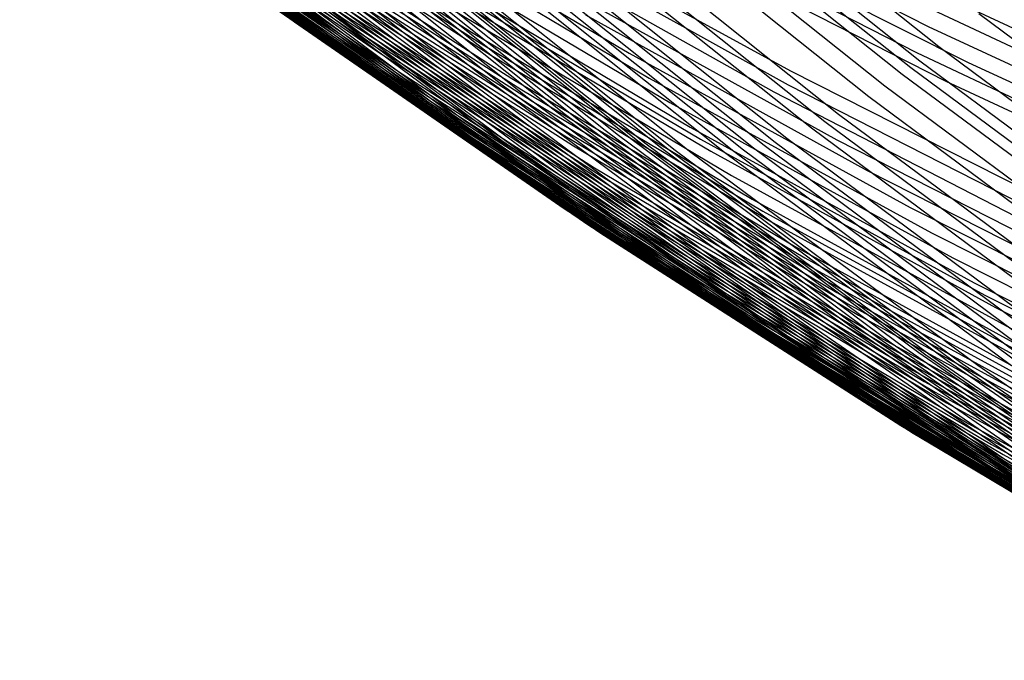
# Model space of a CAD drawing. Units: millimetres. Extents: x -108 to 206, y -234 to -33.
# Drawn here: x 40 to 50, y -218 to -212 of the extents above; entities that cross this region are included whole.
import ezdxf

# ---------------------------------------------------------------- set-up
doc = ezdxf.new("R2010")
doc.units = ezdxf.units.MM
doc.header["$MEASUREMENT"] = 0
doc.layers.add('mona small 4', color=7, linetype='Continuous', true_color=0xa4ac0a)

msp = doc.modelspace()

# ---------------------------------------------------------------- linework, layer by layer
at = {"layer": 'mona small 4'}
for p, q in [((41.306, -209.8961, 268.7458), (43.9109, -211.9741, 269.1973)), ((41.5303, -210.0191, 266.8641), (44.1397, -212.1007, 267.3164)), ((40.4922, -210.0586, 297.4134), (43.0966, -211.9939, 297.8653)), ((40.5997, -210.1308, 296.4731), (43.2067, -212.068, 296.9255)), ((40.7082, -210.2017, 295.5326), (43.3177, -212.1408, 295.9855)), ((40.9741, -210.1747, 317.5987), (43.5776, -211.9741, 318.0511)), ((41.7548, -210.1408, 264.9883), (44.3686, -212.2258, 265.4413)), ((46.5838, -210.1394, 237.1185), (49.2011, -212.2273, 237.5721)), ((40.8177, -210.2714, 294.5919), (43.4297, -212.2124, 295.0452)), ((41.0686, -210.2708, 316.6579), (43.6755, -212.0725, 317.1108)), ((46.4013, -210.2725, 237.5376), (49.0231, -212.3639, 237.992)), ((40.9281, -210.3398, 293.6516), (43.5426, -212.2826, 294.1053)), ((41.1634, -210.366, 315.7194), (43.7736, -212.17, 316.1729)), ((42.2073, -210.3788, 261.2406), (44.8297, -212.4707, 261.6952)), ((46.2279, -210.393, 237.9634), (48.8538, -212.4876, 238.4186)), ((46.3136, -210.3341, 237.7493), (48.9375, -212.4272, 238.2041)), ((41.1512, -210.4728, 291.7746), (43.7705, -212.4192, 292.2291)), ((41.259, -210.4606, 314.7783), (43.8725, -212.2669, 315.2324)), ((42.1643, -210.4193, 332.1391), (44.772, -212.0922, 332.5927)), ((41.2635, -210.5373, 290.8408), (43.8851, -212.4854, 291.2957)), ((42.2556, -210.5266, 331.2025), (44.8671, -212.202, 331.6567)), ((42.4381, -210.4948, 259.3553), (45.0647, -212.59, 259.8106)), ((46.0621, -210.5024, 238.3989), (48.6916, -212.6, 238.8547)), ((41.3764, -210.6006, 289.9089), (44.0002, -212.5504, 290.3643)), ((41.4515, -210.6469, 312.9002), (44.0717, -212.4578, 313.3555)), ((42.3476, -210.6339, 330.2625), (44.9629, -212.3117, 330.7173)), ((42.6718, -210.6073, 257.4699), (45.3025, -212.7058, 257.9259)), ((45.9055, -210.5999, 238.8377), (48.5383, -212.7001, 239.2941)), ((41.5489, -210.7389, 311.9595), (44.1723, -212.5521, 312.4153)), ((41.6047, -210.7249, 288.0408), (44.233, -212.678, 288.4969)), ((42.9091, -210.7152, 255.5851), (45.5437, -212.8169, 256.0418)), ((43.0292, -210.7671, 254.6444), (45.6657, -212.8703, 255.1014)), ((43.6512, -210.7375, 343.8415), (46.2662, -212.291, 344.2967)), ((45.6144, -210.7643, 239.7342), (48.2527, -212.8689, 240.1915)), ((46.4774, -210.7029, 366.2564), (49.1019, -212.0368, 366.7142)), ((41.6465, -210.8298, 311.0222), (44.2732, -212.6451, 311.4785)), ((41.7199, -210.7861, 287.1044), (44.3505, -212.7409, 287.5609)), ((41.8359, -210.847, 286.1653), (44.4686, -212.8034, 286.6221)), ((42.5324, -210.8465, 328.3845), (45.1551, -212.5291, 328.8407)), ((43.1507, -210.8176, 253.7023), (45.789, -212.9222, 254.1596)), ((45.4801, -210.8319, 240.1873), (48.1206, -212.9382, 240.6451)), ((41.7451, -210.9199, 310.0823), (44.3749, -212.7375, 310.5392)), ((41.9521, -210.9076, 285.2264), (44.587, -212.8656, 285.6836)), ((42.6254, -210.9522, 327.4445), (45.2519, -212.6372, 327.9013)), ((43.2733, -210.8661, 252.763), (45.9134, -212.9721, 253.2206)), ((43.3977, -210.9128, 251.8222), (46.0395, -213.0202, 252.2801)), ((45.3518, -210.8909, 240.6463), (47.9943, -212.9989, 241.1043)), ((46.3338, -210.9216, 363.9949), (48.9896, -212.2852, 364.458)), ((41.8443, -211.0091, 309.1429), (44.4773, -212.8288, 309.6003)), ((42.0689, -210.9683, 284.2837), (44.706, -212.9279, 284.7414)), ((43.5238, -210.9574, 250.8817), (46.1673, -213.0661, 251.3399)), ((43.6519, -210.9993, 249.9426), (46.2969, -213.1092, 250.401)), ((43.7166, -211.0188, 249.4761), (46.3623, -213.1293, 249.9347)), ((43.7824, -211.0373, 249.0077), (46.4288, -213.1484, 249.4664)), ((43.8355, -210.9675, 341.9662), (46.4585, -212.5257, 342.4229)), ((45.005, -211.0205, 242.0301), (47.6518, -213.1318, 242.4889)), ((45.1148, -210.9846, 241.5676), (47.7604, -213.095, 242.0262)), ((45.1635, -211.008, 353.641), (47.7949, -212.4578, 354.0995)), ((41.944, -211.097, 308.2061), (44.5801, -212.9189, 308.6641)), ((42.3022, -211.0905, 282.3962), (44.9437, -213.0534, 282.8546)), ((42.7186, -211.057, 326.5064), (45.3488, -212.7444, 326.9638)), ((43.9166, -211.0701, 248.0764), (46.5643, -213.1822, 248.5354)), ((43.9858, -211.0842, 247.61), (46.634, -213.1967, 248.0691)), ((44.0563, -211.0963, 247.1457), (46.7049, -213.2091, 247.6048)), ((44.2037, -211.114, 246.2102), (46.8531, -213.2274, 246.6694)), ((44.5226, -211.1147, 244.3656), (47.1723, -213.2284, 244.8249)), ((44.6102, -211.1059, 243.9023), (47.2596, -213.2193, 244.3615)), ((44.7018, -211.0926, 243.4367), (47.3509, -213.2057, 243.8959)), ((44.798, -211.0743, 242.969), (47.4464, -213.187, 243.4281)), ((44.899, -211.0504, 242.4997), (47.5467, -213.1625, 242.9586)), ((45.1239, -211.1186, 351.725), (47.775, -212.5893, 352.187)), ((46.866, -211.0623, 365.2062), (49.4806, -212.3785, 365.6623)), ((42.0447, -211.1843, 307.2655), (44.6839, -213.0083, 307.724)), ((42.4188, -211.1524, 281.4491), (45.0625, -213.1169, 281.9079)), ((42.5346, -211.2143, 280.5062), (45.1806, -213.1805, 280.9654)), ((42.8124, -211.1615, 325.567), (45.4462, -212.8512, 326.0251)), ((44.0207, -211.1959, 340.0918), (46.6517, -212.7588, 340.5498)), ((44.9622, -211.1552, 349.7906), (47.6387, -212.6557, 350.2569)), ((46.6173, -211.2025, 362.9223), (49.2691, -212.556, 363.3848)), ((42.1463, -211.2705, 306.3248), (44.7885, -213.0966, 306.7838)), ((42.9065, -211.2653, 324.6275), (45.544, -212.9574, 325.0862)), ((42.2486, -211.3556, 305.3842), (44.8938, -213.1839, 305.8438)), ((42.7659, -211.3395, 278.6168), (45.4164, -213.309, 279.0768)), ((43.0009, -211.3684, 323.6899), (45.642, -213.0627, 324.1492)), ((42.3516, -211.4396, 304.4438), (44.9999, -213.2699, 304.9039)), ((42.996, -211.4656, 276.7305), (45.651, -213.4385, 277.1913)), ((43.0958, -211.471, 322.7502), (45.7406, -213.1677, 323.2102)), ((44.2067, -211.4224, 338.2187), (46.8457, -212.9901, 338.6782)), ((42.4555, -211.5225, 303.5036), (45.1067, -213.3548, 303.9642)), ((42.5602, -211.6042, 302.5635), (45.2143, -213.4385, 303.0246)), ((43.2251, -211.5923, 274.8468), (45.8847, -213.5686, 275.3083)), ((44.3003, -211.5353, 337.28), (46.9433, -213.1053, 337.7402)), ((48.7973, -211.5356, 368.8883), (51.4585, -212.7794, 369.3528)), ((42.6657, -211.6846, 301.6237), (45.3226, -213.5209, 302.0853)), ((43.2871, -211.6743, 320.8709), (45.939, -213.3756, 321.3321)), ((44.394, -211.6475, 336.3438), (47.0408, -213.2198, 336.8047)), ((45.5695, -211.6365, 347.9899), (48.234, -213.1116, 348.4542)), ((48.6369, -211.6393, 367.7469), (51.3209, -212.9039, 368.2154)), ((42.7721, -211.7638, 300.684), (45.4318, -213.6021, 301.1461)), ((43.3836, -211.7751, 319.9298), (46.039, -213.4786, 320.3916)), ((43.4537, -211.7194, 272.9643), (46.1178, -213.6991, 273.4267)), ((42.8794, -211.8418, 299.7445), (45.5419, -213.682, 300.2071)), ((43.4803, -211.8748, 318.9913), (46.1392, -213.5807, 319.4537)), ((43.6828, -211.8471, 271.0768), (46.3515, -213.8302, 271.5399)), ((44.5824, -211.8708, 334.4683), (47.2371, -213.4478, 334.9305)), ((42.9875, -211.9185, 298.805), (45.6528, -213.7605, 299.268)), ((43.5776, -211.9741, 318.0511), (46.2401, -213.6821, 318.5141)), ((43.9109, -211.9741, 269.1973), (46.5842, -213.9606, 269.6613)), ((45.8531, -211.9277, 346.1322), (48.5214, -213.4007, 346.5972)), ((49.5819, -211.9154, 236.7609), (52.2574, -213.9035, 237.2252)), ((43.0966, -211.9939, 297.8653), (45.7646, -213.8378, 298.3288)), ((43.2067, -212.068, 296.9255), (45.8773, -213.9137, 297.3895)), ((43.6755, -212.0725, 317.1108), (46.3414, -213.7828, 317.5745)), ((49.1019, -212.0368, 366.7142), (51.7699, -213.2783, 367.1799)), ((43.3177, -212.1408, 295.9855), (45.9909, -213.9884, 296.4499)), ((44.1397, -212.1007, 267.3164), (46.8176, -214.0906, 267.7811)), ((44.772, -212.0922, 332.5927), (47.4345, -213.6739, 333.0562)), ((43.4297, -212.2124, 295.0452), (46.1054, -214.0617, 295.5101)), ((43.7736, -212.17, 316.1729), (46.4429, -213.8825, 316.6372)), ((44.3686, -212.2258, 265.4413), (47.0509, -214.219, 265.9068)), ((44.8671, -212.202, 331.6567), (47.5334, -213.7859, 332.1209)), ((49.2011, -212.2273, 237.5721), (51.887, -214.2232, 238.0383)), ((43.5426, -212.2826, 294.1053), (46.2208, -214.1337, 294.5706)), ((43.8725, -212.2669, 315.2324), (46.5453, -213.9816, 315.6972)), ((44.9629, -212.3117, 330.7173), (47.633, -213.8979, 331.1822)), ((46.2662, -212.291, 344.2967), (48.9319, -213.7528, 344.7613)), ((48.9896, -212.2852, 364.458), (51.6903, -213.5545, 364.9295)), ((43.7705, -212.4192, 292.2291), (46.4536, -214.2736, 292.6953)), ((48.9375, -212.4272, 238.2041), (51.6302, -214.4281, 238.6714)), ((49.0231, -212.3639, 237.992), (51.7136, -214.3632, 238.4589)), ((49.4806, -212.3785, 365.6623), (52.1379, -213.6034, 366.1262)), ((43.8851, -212.4854, 291.2957), (46.5706, -214.3414, 291.7623)), ((44.0717, -212.4578, 313.3555), (46.7512, -214.1768, 313.8215)), ((44.8297, -212.4707, 261.6952), (47.5209, -214.4705, 262.1622)), ((45.1551, -212.5291, 328.8407), (47.8329, -214.1199, 329.3069)), ((46.4585, -212.5257, 342.4229), (49.1324, -213.9921, 342.8889)), ((47.7949, -212.4578, 354.0995), (50.4737, -213.8151, 354.5668)), ((48.8538, -212.4876, 238.4186), (51.5485, -214.49, 238.8862)), ((44.0002, -212.5504, 290.3643), (46.6881, -214.408, 290.8312)), ((44.1723, -212.5521, 312.4153), (46.8551, -214.2732, 312.8819)), ((45.0647, -212.59, 259.8106), (47.7602, -214.593, 260.2784)), ((47.775, -212.5893, 352.187), (50.4743, -213.9663, 352.6578)), ((48.6916, -212.6, 238.8547), (51.3901, -214.6052, 239.323)), ((49.2691, -212.556, 363.3848), (51.9653, -213.8159, 363.8555)), ((44.233, -212.678, 288.4969), (46.9254, -214.5388, 288.9647)), ((44.2732, -212.6451, 311.4785), (46.9593, -214.3684, 311.9457)), ((45.2519, -212.6372, 327.9013), (47.9335, -214.2301, 328.3682)), ((45.3025, -212.7058, 257.9259), (48.0021, -214.7118, 258.3944)), ((47.6387, -212.6557, 350.2569), (50.365, -214.0608, 350.7323)), ((48.5383, -212.7001, 239.2941), (51.2402, -214.7078, 239.7629)), ((44.3505, -212.7409, 287.5609), (47.0451, -214.6032, 288.0291)), ((44.3749, -212.7375, 310.5392), (47.0643, -214.4628, 311.0069)), ((44.4686, -212.8034, 286.6221), (47.1656, -214.6673, 287.0907)), ((45.3488, -212.7444, 326.9638), (48.0341, -214.3396, 327.4313)), ((45.5437, -212.8169, 256.0418), (48.2474, -214.826, 256.511)), ((46.6517, -212.7588, 340.5498), (49.3337, -214.2296, 341.0172)), ((44.4773, -212.8288, 309.6003), (47.1699, -214.5562, 310.0686)), ((44.587, -212.8656, 285.6836), (47.2862, -214.7311, 286.1526)), ((45.4462, -212.8512, 326.0251), (48.1353, -214.4486, 326.4933)), ((45.6657, -212.8703, 255.1014), (48.3713, -214.8808, 255.5709)), ((48.2527, -212.8689, 240.1915), (50.9602, -214.8808, 240.6614)), ((44.5801, -212.9189, 308.6641), (47.2758, -214.6483, 309.1329)), ((44.6839, -213.0083, 307.724), (47.3829, -214.7398, 308.1934)), ((44.706, -212.9279, 284.7414), (47.4074, -214.795, 285.2107)), ((45.544, -212.9574, 325.0862), (48.2368, -214.557, 325.5551)), ((45.789, -212.9222, 254.1596), (48.4966, -214.9341, 254.6295)), ((45.9134, -212.9721, 253.2206), (48.6228, -214.9854, 253.6908)), ((46.8457, -212.9901, 338.6782), (49.5358, -214.4653, 339.147)), ((47.9943, -212.9989, 241.1043), (50.7061, -215.014, 241.5749)), ((48.1206, -212.9382, 240.6451), (50.8304, -214.9518, 241.1153)), ((44.7885, -213.0966, 306.7838), (47.4906, -214.8301, 307.2538)), ((44.9437, -213.0534, 282.8546), (47.6496, -214.9235, 283.3248)), ((45.642, -213.0627, 324.1492), (48.3385, -214.6646, 324.6187)), ((46.0395, -213.0202, 252.2801), (48.7506, -215.0348, 252.7506)), ((46.1673, -213.0661, 251.3399), (48.8801, -215.0819, 251.8107)), ((47.7604, -213.095, 242.0262), (50.4754, -215.1124, 242.4974)), ((44.8938, -213.1839, 305.8438), (47.599, -214.9193, 306.3143)), ((45.0625, -213.1169, 281.9079), (47.7707, -214.9886, 282.3784)), ((45.1806, -213.1805, 280.9654), (47.891, -215.0538, 281.4363)), ((45.7406, -213.1677, 323.2102), (48.4408, -214.7717, 323.6803)), ((46.2969, -213.1092, 250.401), (49.0113, -215.1262, 250.8721)), ((46.3623, -213.1293, 249.9347), (49.0774, -215.1469, 250.4059)), ((46.4288, -213.1484, 249.4664), (49.1447, -215.1665, 249.9377)), ((46.5643, -213.1822, 248.5354), (49.2814, -215.2012, 249.0069)), ((46.9433, -213.1053, 337.7402), (49.6374, -214.5828, 338.2097)), ((47.4464, -213.187, 243.4281), (50.1643, -215.2066, 243.8998)), ((47.5467, -213.1625, 242.9586), (50.2638, -215.1816, 243.4301)), ((47.6518, -213.1318, 242.4889), (50.3679, -215.1502, 242.9602)), ((48.234, -213.1116, 348.4542), (50.9469, -214.4927, 348.9274)), ((44.9999, -213.2699, 304.9039), (47.7081, -215.0073, 305.3749)), ((46.634, -213.1967, 248.0691), (49.3517, -215.2161, 248.5407)), ((46.7049, -213.2091, 247.6048), (49.4231, -215.2289, 248.0765)), ((46.8531, -213.2274, 246.6694), (49.572, -215.2477, 247.1412)), ((47.0408, -213.2198, 336.8047), (49.739, -214.6995, 337.2749)), ((47.1723, -213.2284, 244.8249), (49.8914, -215.2489, 245.2967)), ((47.2596, -213.2193, 244.3615), (49.9785, -215.2397, 244.8333)), ((47.3509, -213.2057, 243.8959), (50.0693, -215.2258, 244.3676)), ((45.1067, -213.3548, 303.9642), (47.8179, -215.0942, 304.4357)), ((45.4164, -213.309, 279.0768), (48.1315, -215.1855, 279.5485)), ((45.939, -213.3756, 321.3321), (48.6465, -214.9839, 321.8034)), ((45.2143, -213.4385, 303.0246), (47.9284, -215.1797, 303.4967)), ((45.651, -213.4385, 277.1913), (48.3708, -215.3182, 277.6638)), ((47.2371, -213.4478, 334.9305), (49.9432, -214.9318, 335.4021)), ((48.5214, -213.4007, 346.5972), (51.2379, -214.7799, 347.071)), ((45.3226, -213.5209, 302.0853), (48.0397, -215.2641, 302.5578)), ((46.039, -213.4786, 320.3916), (48.7502, -215.0891, 320.8636)), ((45.4318, -213.6021, 301.1461), (48.1518, -215.3471, 301.6192)), ((45.8847, -213.5686, 275.3083), (48.6091, -215.4515, 275.7817)), ((46.1392, -213.5807, 319.4537), (48.8539, -215.1933, 319.9264)), ((45.5419, -213.682, 300.2071), (48.2647, -215.4287, 300.6807)), ((46.1178, -213.6991, 273.4267), (48.847, -215.5853, 273.9008)), ((46.2401, -213.6821, 318.5141), (48.9583, -215.2969, 318.9874)), ((47.4345, -213.6739, 333.0562), (50.1485, -215.1622, 333.5292)), ((48.9319, -213.7528, 344.7613), (51.6451, -215.1214, 345.2346)), ((45.6528, -213.7605, 299.268), (48.3784, -215.5091, 299.7421)), ((45.7646, -213.8378, 298.3288), (48.4929, -215.5881, 298.8034)), ((46.3414, -213.7828, 317.5745), (49.0632, -215.3997, 318.0484)), ((46.3515, -213.8302, 271.5399), (49.0853, -215.7197, 272.0149)), ((47.5334, -213.7859, 332.1209), (50.2514, -215.2764, 332.5946)), ((45.8773, -213.9137, 297.3895), (48.6083, -215.6658, 297.8645)), ((46.4429, -213.8825, 316.6372), (49.1683, -215.5014, 317.1117)), ((47.633, -213.8979, 331.1822), (50.3549, -215.3905, 331.6565)), ((45.9909, -213.9884, 296.4499), (48.7246, -215.7421, 296.9253)), ((46.5453, -213.9816, 315.6972), (49.2741, -215.6026, 316.1723)), ((46.5842, -213.9606, 269.6613), (49.3227, -215.8533, 270.137)), ((49.1324, -213.9921, 342.8889), (51.854, -215.3649, 343.3636)), ((46.1054, -214.0617, 295.5101), (48.8418, -215.8171, 295.986)), ((46.8176, -214.0906, 267.7811), (49.5607, -215.9864, 268.2577)), ((47.8329, -214.1199, 329.3069), (50.5626, -215.6168, 329.7826)), ((46.2208, -214.1337, 294.5706), (48.9597, -215.8908, 295.0469)), ((46.7512, -214.1768, 313.8215), (49.4869, -215.8019, 314.2978)), ((47.0509, -214.219, 265.9068), (49.7987, -216.1181, 266.3842)), ((46.4536, -214.2736, 292.6953), (49.1975, -216.0339, 293.1725)), ((46.8551, -214.2732, 312.8819), (49.5942, -215.9003, 313.3588)), ((47.9335, -214.2301, 328.3682), (50.667, -215.7292, 328.8445)), ((49.3337, -214.2296, 341.0172), (52.0636, -215.6066, 341.4934)), ((46.5706, -214.3414, 291.7623), (49.3169, -216.1033, 292.2399)), ((46.9593, -214.3684, 311.9457), (49.7017, -215.9975, 312.4232)), ((48.0341, -214.3396, 327.4313), (50.7715, -215.8408, 327.9084)), ((46.6881, -214.408, 290.8312), (49.4368, -216.1714, 291.3093)), ((47.0643, -214.4628, 311.0069), (49.8101, -216.0939, 311.4849)), ((47.5209, -214.4705, 262.1622), (50.2777, -216.3758, 262.6411)), ((48.1353, -214.4486, 326.4933), (50.8765, -215.9519, 326.971)), ((49.5358, -214.4653, 339.147), (52.2739, -215.8464, 339.6246)), ((46.9254, -214.5388, 288.9647), (49.6788, -216.3052, 289.4436)), ((47.1699, -214.5562, 310.0686), (49.919, -216.1893, 310.5472)), ((47.7602, -214.593, 260.2784), (50.5214, -216.5014, 260.7581)), ((48.2368, -214.557, 325.5551), (50.9818, -216.0624, 326.0334)), ((49.6374, -214.5828, 338.2097), (52.3796, -215.966, 338.688)), ((47.0451, -214.6032, 288.0291), (49.8008, -216.3711, 288.5083)), ((47.1656, -214.6673, 287.0907), (49.9236, -216.4367, 287.5704)), ((47.2758, -214.6483, 309.1329), (50.0281, -216.2833, 309.6121)), ((48.3385, -214.6646, 324.6187), (51.0873, -216.172, 325.0977)), ((47.2862, -214.7311, 286.1526), (50.0465, -216.5019, 286.6327)), ((47.3829, -214.7398, 308.1934), (50.1384, -216.3767, 308.6731)), ((48.0021, -214.7118, 258.3944), (50.7676, -216.6232, 258.8748)), ((48.4408, -214.7717, 323.6803), (51.1933, -216.2812, 324.16)), ((49.739, -214.6995, 337.2749), (52.4853, -216.0847, 337.7539)), ((47.4074, -214.795, 285.2107), (50.1699, -216.5673, 285.6912)), ((47.4906, -214.8301, 307.2538), (50.2493, -216.4689, 307.7341)), ((48.2474, -214.826, 256.511), (51.017, -216.7401, 256.9922)), ((47.599, -214.9193, 306.3143), (50.3608, -216.56, 306.7951)), ((47.6496, -214.9235, 283.3248), (50.4168, -216.6988, 283.806)), ((48.3713, -214.8808, 255.5709), (51.1429, -216.7964, 256.0525)), ((48.4966, -214.9341, 254.6295), (51.2701, -216.851, 255.1113)), ((47.7081, -215.0073, 305.3749), (50.473, -216.6499, 305.8563)), ((47.7707, -214.9886, 282.3784), (50.5402, -216.7654, 282.8601)), ((47.891, -215.0538, 281.4363), (50.6629, -216.8321, 281.9184)), ((48.6228, -214.9854, 253.6908), (51.3982, -216.9036, 254.173)), ((48.6465, -214.9839, 321.8034), (51.4065, -216.4975, 322.2844)), ((48.7506, -215.0348, 252.7506), (51.5278, -216.9542, 253.2331)), ((47.8179, -215.0942, 304.4357), (50.5859, -216.7385, 304.9177)), ((48.7502, -215.0891, 320.8636), (51.5138, -216.6047, 321.3453)), ((48.8801, -215.0819, 251.8107), (51.659, -217.0025, 252.2935)), ((49.0113, -215.1262, 250.8721), (51.7918, -217.048, 251.3552)), ((49.0774, -215.1469, 250.4059), (51.8587, -217.0692, 250.8891)), ((47.9284, -215.1797, 303.4967), (50.6995, -216.8259, 303.9791)), ((48.1315, -215.1855, 279.5485), (50.9081, -216.9668, 280.0314)), ((48.8539, -215.1933, 319.9264), (51.6212, -216.7109, 320.4086)), ((49.1447, -215.1665, 249.9377), (51.9267, -217.0892, 250.4211)), ((49.2814, -215.2012, 249.0069), (52.0647, -217.1249, 249.4905)), ((49.3517, -215.2161, 248.5407), (52.1356, -217.1402, 249.0243)), ((49.4231, -215.2289, 248.0765), (52.2075, -217.1534, 248.5603)), ((48.0397, -215.2641, 302.5578), (50.8138, -216.912, 303.0408)), ((48.3708, -215.3182, 277.6638), (51.1521, -217.1025, 278.1475)), ((48.9583, -215.2969, 318.9874), (51.7293, -216.8165, 319.4703)), ((49.572, -215.2477, 247.1412), (52.3572, -217.1727, 247.6251)), ((48.1518, -215.3471, 301.6192), (50.9288, -216.9967, 302.1026)), ((48.2647, -215.4287, 300.6807), (51.0446, -217.0801, 301.1646)), ((49.0632, -215.3997, 318.0484), (51.8378, -216.9213, 318.5319)), ((48.3784, -215.5091, 299.7421), (51.1611, -217.1622, 300.2266)), ((48.6091, -215.4515, 275.7817), (51.3952, -217.2389, 276.2662)), ((49.1683, -215.5014, 317.1117), (51.9464, -217.025, 317.5958)), ((48.4929, -215.5881, 298.8034), (51.2785, -217.2429, 299.2883)), ((48.847, -215.5853, 273.9008), (51.6379, -217.3758, 274.3862)), ((49.2741, -215.6026, 316.1723), (52.0558, -217.1281, 316.6571)), ((48.6083, -215.6658, 297.8645), (51.3967, -217.3222, 298.3499)), ((48.7246, -215.7421, 296.9253), (51.5157, -217.4001, 297.4113)), ((49.0853, -215.7197, 272.0149), (51.881, -217.5132, 272.5011)), ((49.4869, -215.8019, 314.2978), (52.2756, -217.3312, 314.7838)), ((48.8418, -215.8171, 295.986), (51.6355, -217.4767, 296.4724)), ((48.9597, -215.8908, 295.0469), (51.756, -217.5519, 295.5338)), ((49.3227, -215.8533, 270.137), (52.1232, -217.6499, 270.6241)), ((49.5942, -215.9003, 313.3588), (52.3864, -217.4316, 313.8454)), ((49.5607, -215.9864, 268.2577), (52.366, -217.7861, 268.7456)), ((49.1975, -216.0339, 293.1725), (51.9989, -217.6981, 293.6602)), ((49.7017, -215.9975, 312.4232), (52.4973, -217.5306, 312.9103)), ((49.3169, -216.1033, 292.2399), (52.1208, -217.7689, 292.7281)), ((49.4368, -216.1714, 291.3093), (52.2431, -217.8385, 291.7979)), ((49.7987, -216.1181, 266.3842), (52.6087, -217.9208, 266.8729)), ((49.8101, -216.0939, 311.4849), (52.609, -217.6289, 311.9727)), ((49.6788, -216.3052, 289.4436), (52.4899, -217.9751, 289.933)), ((49.8008, -216.3711, 288.5083), (52.6143, -218.0425, 288.9982))]:
    msp.add_line(p, q, dxfattribs=at)

doc.saveas('drawing.dxf')
